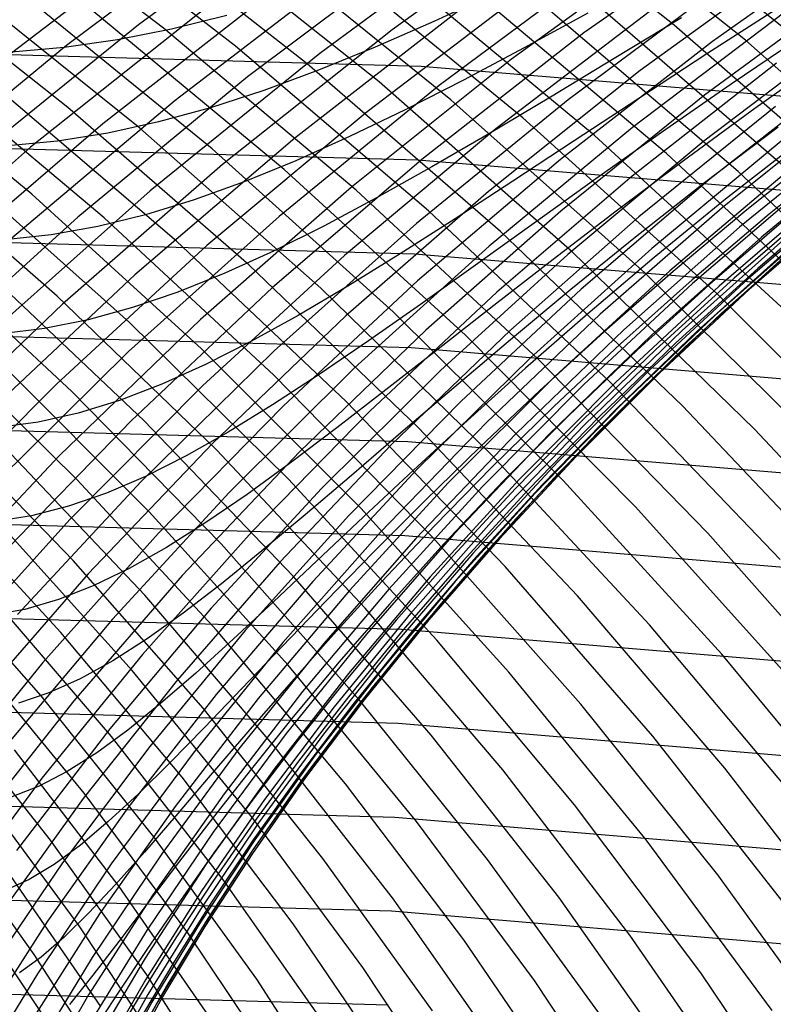
# Model space of a CAD drawing. Units: inches. Extents: x -1 to 1, y -1 to 1.
# Drawn here: x 0.01 to 0.07, y 0.55 to 0.63 of the extents above; entities that cross this region are included whole.
import ezdxf

# ---------------------------------------------------------------- set-up
doc = ezdxf.new("R2010")
doc.units = ezdxf.units.IN
doc.header["$MEASUREMENT"] = 0
for name, color, linetype, true_color in [('layer100', 7, 'Continuous', 0x1eadad), ('layer101', 7, 'Continuous', 0x1eabad), ('layer102', 7, 'Continuous', 0x1ea6ad), ('layer103', 7, 'Continuous', 0x1ea1ad), ('layer104', 7, 'Continuous', 0x1e9cad), ('layer182', 7, 'Continuous', 0xad1e6d), ('layer183', 7, 'Continuous', 0xad1e68), ('layer184', 7, 'Continuous', 0xad1e63), ('layer185', 7, 'Continuous', 0xad1e5e), ('layer186', 7, 'Continuous', 0xad1e5c), ('layer187', 7, 'Continuous', 0xad1e57), ('layer188', 7, 'Continuous', 0xad1e52), ('layer189', 7, 'Continuous', 0xad1e4e), ('layer190', 7, 'Continuous', 0xad1e49), ('layer191', 7, 'Continuous', 0xad1e47), ('layer192', 7, 'Continuous', 0xad1e42), ('layer35', 7, 'Continuous', 0xa6ad1e), ('layer36', 7, 'Continuous', 0xa3ad1e), ('layer37', 7, 'Continuous', 0x9fad1e), ('layer38', 7, 'Continuous', 0x9aad1e), ('layer39', 7, 'Continuous', 0x95ad1e), ('layer40', 7, 'Continuous', 0x90ad1e), ('layer41', 7, 'Continuous', 0x8ead1e), ('layer42', 7, 'Continuous', 0x89ad1e), ('layer43', 7, 'Continuous', 0x84ad1e), ('layer44', 7, 'Continuous', 0x80ad1e), ('layer45', 7, 'Continuous', 0x7bad1e), ('layer46', 7, 'Continuous', 0x79ad1e), ('layer47', 7, 'Continuous', 0x74ad1e), ('layer48', 7, 'Continuous', 0x6fad1e), ('layer49', 7, 'Continuous', 0x6aad1e), ('layer50', 7, 'Continuous', 0x66ad1e), ('layer51', 7, 'Continuous', 0x63ad1e), ('layer52', 7, 'Continuous', 0x5ead1e), ('layer53', 7, 'Continuous', 0x5aad1e), ('layer54', 7, 'Continuous', 0x55ad1e), ('layer55', 7, 'Continuous', 0x50ad1e), ('layer56', 7, 'Continuous', 0x4ead1e), ('layer57', 7, 'Continuous', 0x49ad1e), ('layer58', 7, 'Continuous', 0x44ad1e), ('layer59', 7, 'Continuous', 0x3fad1e), ('layer60', 7, 'Continuous', 0x3bad1e), ('layer61', 7, 'Continuous', 0x38ad1e), ('layer62', 7, 'Continuous', 0x34ad1e), ('layer63', 7, 'Continuous', 0x2fad1e), ('layer64', 7, 'Continuous', 0x2aad1e), ('layer65', 7, 'Continuous', 0x25ad1e), ('layer66', 7, 'Continuous', 0x23ad1e), ('layer67', 7, 'Continuous', 0x1ead1e), ('layer68', 7, 'Continuous', 0x1ead23), ('layer69', 7, 'Continuous', 0x1ead28), ('layer7', 7, 'Continuous', 0xad3b1e), ('layer70', 7, 'Continuous', 0x1ead2c), ('layer71', 7, 'Continuous', 0x1ead2f), ('layer72', 7, 'Continuous', 0x1ead34), ('layer73', 7, 'Continuous', 0x1ead38), ('layer74', 7, 'Continuous', 0x1ead3d), ('layer75', 7, 'Continuous', 0x1ead42), ('layer76', 7, 'Continuous', 0x1ead44), ('layer77', 7, 'Continuous', 0x1ead49), ('layer78', 7, 'Continuous', 0x1ead4e), ('layer79', 7, 'Continuous', 0x1ead52), ('layer80', 7, 'Continuous', 0x1ead57), ('layer81', 7, 'Continuous', 0x1ead5a), ('layer82', 7, 'Continuous', 0x1ead5e), ('layer83', 7, 'Continuous', 0x1ead63), ('layer84', 7, 'Continuous', 0x1ead68), ('layer85', 7, 'Continuous', 0x1ead6d), ('layer86', 7, 'Continuous', 0x1ead6f), ('layer87', 7, 'Continuous', 0x1ead74), ('layer88', 7, 'Continuous', 0x1ead79), ('layer89', 7, 'Continuous', 0x1ead7d), ('layer90', 7, 'Continuous', 0x1ead82), ('layer91', 7, 'Continuous', 0x1ead84), ('layer92', 7, 'Continuous', 0x1ead89), ('layer93', 7, 'Continuous', 0x1ead8e), ('layer94', 7, 'Continuous', 0x1ead93), ('layer95', 7, 'Continuous', 0x1ead97), ('layer96', 7, 'Continuous', 0x1ead9a), ('layer97', 7, 'Continuous', 0x1ead9f), ('layer98', 7, 'Continuous', 0x1eada3), ('layer99', 7, 'Continuous', 0x1eada8)]:
    doc.layers.add(name, color=color, linetype=linetype, true_color=true_color)

msp = doc.modelspace()

# ---------------------------------------------------------------- linework, layer by layer
at = {"layer": 'layer100'}
for p, q in [((0.066365, 0.617963), (0.048745, 0.633019)), ((0.082971, 0.602276), (0.066365, 0.617963))]:
    msp.add_line(p, q, dxfattribs=at)
at = {"layer": 'layer101'}
msp.add_line((0.072482, 0.616437), (0.054827, 0.631726), dxfattribs=at)
at = {"layer": 'layer102'}
for p, q in [((0.060908, 0.630433), (0.042213, 0.64526)), ((0.078598, 0.614912), (0.060908, 0.630433))]:
    msp.add_line(p, q, dxfattribs=at)
at = {"layer": 'layer103'}
for p, q in [((0.066989, 0.629141), (0.048249, 0.644196)), ((0.084715, 0.613387), (0.066989, 0.629141))]:
    msp.add_line(p, q, dxfattribs=at)
at = {"layer": 'layer104'}
msp.add_line((0.073071, 0.627848), (0.054284, 0.643132), dxfattribs=at)
at = {"layer": 'layer182'}
msp.add_line((0.036564, 0.546974), (0, 0.548), dxfattribs=at)
at = {"layer": 'layer183'}
for p, q in [((0.036843, 0.554968), (0, 0.556)), ((0.073575, 0.551873), (0.036843, 0.554968))]:
    msp.add_line(p, q, dxfattribs=at)
at = {"layer": 'layer184'}
for p, q in [((0.037122, 0.562961), (0, 0.564)), ((0.074133, 0.559849), (0.037122, 0.562961))]:
    msp.add_line(p, q, dxfattribs=at)
at = {"layer": 'layer185'}
for p, q in [((0.037401, 0.570955), (0, 0.572)), ((0.074691, 0.567825), (0.037401, 0.570955))]:
    msp.add_line(p, q, dxfattribs=at)
at = {"layer": 'layer186'}
for p, q in [((0.03768, 0.578949), (0, 0.58)), ((0.075249, 0.5758), (0.03768, 0.578949))]:
    msp.add_line(p, q, dxfattribs=at)
at = {"layer": 'layer187'}
for p, q in [((0.03796, 0.586943), (0, 0.588)), ((0.075806, 0.583776), (0.03796, 0.586943))]:
    msp.add_line(p, q, dxfattribs=at)
at = {"layer": 'layer188'}
for p, q in [((0.038239, 0.594937), (0, 0.596)), ((0.076364, 0.591752), (0.038239, 0.594937))]:
    msp.add_line(p, q, dxfattribs=at)
at = {"layer": 'layer189'}
for p, q in [((0.038518, 0.602931), (0, 0.604)), ((0.076922, 0.599727), (0.038518, 0.602931))]:
    msp.add_line(p, q, dxfattribs=at)
at = {"layer": 'layer190'}
for p, q in [((0.038797, 0.610925), (0, 0.612)), ((0.077479, 0.607703), (0.038797, 0.610925))]:
    msp.add_line(p, q, dxfattribs=at)
at = {"layer": 'layer191'}
for p, q in [((0.039076, 0.618919), (0, 0.62)), ((0.078037, 0.615678), (0.039076, 0.618919))]:
    msp.add_line(p, q, dxfattribs=at)
at = {"layer": 'layer192'}
for p, q in [((0.039355, 0.626913), (0, 0.628)), ((0.078595, 0.623654), (0.039355, 0.626913))]:
    msp.add_line(p, q, dxfattribs=at)
at = {"layer": 'layer35'}
for p, q in [((0.022804, 0.63124), (0.01811, 0.630082)), ((0.01811, 0.630082), (0.013505, 0.629174)), ((0.013505, 0.629174), (0.008966, 0.628523)), ((0.008966, 0.628523), (0.004472, 0.628131))]:
    msp.add_line(p, q, dxfattribs=at)
at = {"layer": 'layer36'}
for p, q in [((0.045655, 0.633149), (0.040454, 0.630736)), ((0.040454, 0.630736), (0.03545, 0.628543)), ((0.03545, 0.628543), (0.030624, 0.626582)), ((0.030624, 0.626582), (0.025955, 0.624862)), ((0.025955, 0.624862), (0.021421, 0.623392)), ((0.021421, 0.623392), (0.017, 0.622179)), ((0.017, 0.622179), (0.01267, 0.621229)), ((0.008408, 0.620547), (0.004193, 0.620137)), ((0.01267, 0.621229), (0.008408, 0.620547))]:
    msp.add_line(p, q, dxfattribs=at)
at = {"layer": 'layer37'}
for p, q in [((0.053546, 0.631438), (0.048132, 0.628489)), ((0.048132, 0.628489), (0.04296, 0.625746)), ((0.04296, 0.625746), (0.038012, 0.623222)), ((0.038012, 0.623222), (0.033267, 0.620928)), ((0.033267, 0.620928), (0.028703, 0.618878)), ((0.028703, 0.618878), (0.024301, 0.61708)), ((0.024301, 0.61708), (0.020037, 0.615543)), ((0.020037, 0.615543), (0.015889, 0.614276)), ((0.015889, 0.614276), (0.011834, 0.613284)), ((0.011834, 0.613284), (0.00785, 0.612572)), ((0.00785, 0.612572), (0.003913, 0.612143))]:
    msp.add_line(p, q, dxfattribs=at)
at = {"layer": 'layer38'}
for p, q in [((0.061534, 0.631034), (0.055805, 0.62757)), ((0.055805, 0.62757), (0.050364, 0.624289)), ((0.050364, 0.624289), (0.04519, 0.621208)), ((0.04519, 0.621208), (0.040266, 0.618343)), ((0.040266, 0.618343), (0.03557, 0.615707)), ((0.03557, 0.615707), (0.031083, 0.613313)), ((0.031083, 0.613313), (0.026782, 0.611173)), ((0.026782, 0.611173), (0.022646, 0.609297)), ((0.022646, 0.609297), (0.018653, 0.607695)), ((0.018653, 0.607695), (0.014778, 0.606373)), ((0.014778, 0.606373), (0.010999, 0.605339)), ((0.007293, 0.604596), (0.003634, 0.604149)), ((0.010999, 0.605339), (0.007293, 0.604596))]:
    msp.add_line(p, q, dxfattribs=at)
at = {"layer": 'layer39'}
for p, q in [((0.069843, 0.631922), (0.063702, 0.627973)), ((0.063702, 0.627973), (0.057889, 0.624181)), ((0.057889, 0.624181), (0.052388, 0.620564)), ((0.052388, 0.620564), (0.047181, 0.61714)), ((0.047181, 0.61714), (0.042248, 0.613927)), ((0.042248, 0.613927), (0.037571, 0.610939)), ((0.037571, 0.610939), (0.033129, 0.608192)), ((0.033129, 0.608192), (0.028899, 0.605698)), ((0.028899, 0.605698), (0.024861, 0.603469)), ((0.024861, 0.603469), (0.020992, 0.601515)), ((0.020992, 0.601515), (0.017269, 0.599846)), ((0.017269, 0.599846), (0.013668, 0.59847)), ((0.013668, 0.59847), (0.010164, 0.597393)), ((0.010164, 0.597393), (0.006735, 0.59662)), ((0.006735, 0.59662), (0.003355, 0.596155))]:
    msp.add_line(p, q, dxfattribs=at)
at = {"layer": 'layer40'}
for p, q in [((0.072051, 0.629666), (0.065768, 0.625401)), ((0.065768, 0.625401), (0.059838, 0.621281)), ((0.059838, 0.621281), (0.054245, 0.617327)), ((0.054245, 0.617327), (0.048971, 0.613558)), ((0.048971, 0.613558), (0.043998, 0.609992)), ((0.043998, 0.609992), (0.039307, 0.606646)), ((0.039307, 0.606646), (0.034877, 0.603536)), ((0.034877, 0.603536), (0.030687, 0.600677)), ((0.030687, 0.600677), (0.026716, 0.598082)), ((0.026716, 0.598082), (0.02294, 0.595764)), ((0.02294, 0.595764), (0.019338, 0.593733)), ((0.019338, 0.593733), (0.015885, 0.591998)), ((0.015885, 0.591998), (0.012557, 0.590567)), ((0.012557, 0.590567), (0.009329, 0.589448)), ((0.009329, 0.589448), (0.006177, 0.588645)), ((0.006177, 0.588645), (0.003076, 0.588161))]:
    msp.add_line(p, q, dxfattribs=at)
at = {"layer": 'layer41'}
for p, q in [((0.07423, 0.6279), (0.067773, 0.623323)), ((0.067773, 0.623323), (0.061693, 0.618879)), ((0.061693, 0.618879), (0.055975, 0.614589)), ((0.055975, 0.614589), (0.050601, 0.610473)), ((0.050601, 0.610473), (0.045554, 0.606552)), ((0.045554, 0.606552), (0.040815, 0.602843)), ((0.040815, 0.602843), (0.036365, 0.599365)), ((0.036365, 0.599365), (0.032182, 0.596133)), ((0.032182, 0.596133), (0.028245, 0.593162)), ((0.028245, 0.593162), (0.024532, 0.590467)), ((0.024532, 0.590467), (0.02102, 0.58806)), ((0.02102, 0.58806), (0.017684, 0.58595)), ((0.017684, 0.58595), (0.014501, 0.584149)), ((0.014501, 0.584149), (0.011446, 0.582665)), ((0.011446, 0.582665), (0.008494, 0.581503)), ((0.008494, 0.581503), (0.00562, 0.580669)), ((0.00562, 0.580669), (0.002797, 0.580167))]:
    msp.add_line(p, q, dxfattribs=at)
at = {"layer": 'layer42'}
for p, q in [((0.069758, 0.621744), (0.063495, 0.616981)), ((0.063495, 0.616981), (0.057618, 0.612358)), ((0.057618, 0.612358), (0.052111, 0.607897)), ((0.052111, 0.607897), (0.046957, 0.603619)), ((0.046957, 0.603619), (0.042137, 0.599546)), ((0.042137, 0.599546), (0.037633, 0.595694)), ((0.037633, 0.595694), (0.033423, 0.592083)), ((0.033423, 0.592083), (0.029487, 0.588729)), ((0.029487, 0.588729), (0.025804, 0.585648)), ((0.025804, 0.585648), (0.022348, 0.582852)), ((0.022348, 0.582852), (0.019099, 0.580355)), ((0.019099, 0.580355), (0.01603, 0.578168)), ((0.01603, 0.578168), (0.013117, 0.576301)), ((0.013117, 0.576301), (0.010335, 0.574762)), ((0.010335, 0.574762), (0.007659, 0.573558)), ((0.007659, 0.573558), (0.005062, 0.572694))]:
    msp.add_line(p, q, dxfattribs=at)
at = {"layer": 'layer43'}
for p, q in [((0.071764, 0.620664), (0.065286, 0.615589)), ((0.065286, 0.615589), (0.059217, 0.610638)), ((0.059217, 0.610638), (0.053543, 0.605836)), ((0.053543, 0.605836), (0.048247, 0.601205)), ((0.048247, 0.601205), (0.043312, 0.596766)), ((0.043312, 0.596766), (0.03872, 0.59254)), ((0.03872, 0.59254), (0.03445, 0.588546)), ((0.03445, 0.588546), (0.030481, 0.584802)), ((0.030481, 0.584802), (0.026793, 0.581326)), ((0.026793, 0.581326), (0.023362, 0.578133)), ((0.023362, 0.578133), (0.020165, 0.575237)), ((0.020165, 0.575237), (0.017178, 0.572651)), ((0.017178, 0.572651), (0.014376, 0.570386)), ((0.014376, 0.570386), (0.011733, 0.568452)), ((0.011733, 0.568452), (0.009225, 0.566859)), ((0.009225, 0.566859), (0.006824, 0.565612)), ((0.006824, 0.565612), (0.004504, 0.564718))]:
    msp.add_line(p, q, dxfattribs=at)
at = {"layer": 'layer44'}
for p, q in [((0.073834, 0.620081), (0.067107, 0.614704)), ((0.067107, 0.614704), (0.060813, 0.609434)), ((0.060813, 0.609434), (0.054939, 0.604296)), ((0.054939, 0.604296), (0.049468, 0.599315)), ((0.049468, 0.599315), (0.044384, 0.594513)), ((0.044384, 0.594513), (0.039668, 0.589912)), ((0.039668, 0.589912), (0.035303, 0.585534)), ((0.035303, 0.585534), (0.031267, 0.581397)), ((0.031267, 0.581397), (0.02754, 0.577521)), ((0.02754, 0.577521), (0.024098, 0.573923)), ((0.024098, 0.573923), (0.02092, 0.570618)), ((0.02092, 0.570618), (0.017981, 0.567621)), ((0.017981, 0.567621), (0.015257, 0.564946)), ((0.015257, 0.564946), (0.012721, 0.562603)), ((0.012721, 0.562603), (0.010349, 0.560604)), ((0.010349, 0.560604), (0.008114, 0.558956)), ((0.008114, 0.558956), (0.005989, 0.557667)), ((0.005989, 0.557667), (0.003946, 0.556742))]:
    msp.add_line(p, q, dxfattribs=at)
at = {"layer": 'layer45'}
for p, q in [((0.076009, 0.619989), (0.069002, 0.614322)), ((0.069002, 0.614322), (0.06245, 0.608743)), ((0.06245, 0.608743), (0.056341, 0.603278)), ((0.056341, 0.603278), (0.050661, 0.597953)), ((0.050661, 0.597953), (0.045393, 0.592793)), ((0.045393, 0.592793), (0.04052, 0.58782)), ((0.04052, 0.58782), (0.036024, 0.583058)), ((0.036024, 0.583058), (0.031886, 0.578527)), ((0.031886, 0.578527), (0.028084, 0.574248)), ((0.028084, 0.574248), (0.024598, 0.57024)), ((0.024598, 0.57024), (0.021404, 0.566519)), ((0.021404, 0.566519), (0.018478, 0.563103)), ((0.018478, 0.563103), (0.015797, 0.560006)), ((0.015797, 0.560006), (0.013336, 0.557242)), ((0.013336, 0.557242), (0.011067, 0.554821)), ((0.011067, 0.554821), (0.008965, 0.552755)), ((0.008965, 0.552755), (0.007003, 0.551053)), ((0.007003, 0.551053), (0.005154, 0.549722))]:
    msp.add_line(p, q, dxfattribs=at)
at = {"layer": 'layer46'}
for p, q in [((0.071012, 0.614439), (0.06417, 0.608563)), ((0.06417, 0.608563), (0.057793, 0.602782)), ((0.057793, 0.602782), (0.051869, 0.597123)), ((0.051869, 0.597123), (0.046383, 0.591611)), ((0.046383, 0.591611), (0.041317, 0.586271)), ((0.041317, 0.586271), (0.036656, 0.581128)), ((0.036656, 0.581128), (0.03238, 0.576204)), ((0.03238, 0.576204), (0.028469, 0.571521)), ((0.028469, 0.571521), (0.024901, 0.5671)), ((0.024901, 0.5671), (0.021656, 0.562959)), ((0.021656, 0.562959), (0.018709, 0.559116)), ((0.018709, 0.559116), (0.016037, 0.555589)), ((0.016037, 0.555589), (0.013614, 0.552391)), ((0.013614, 0.552391), (0.011415, 0.549537)), ((0.011415, 0.549537), (0.009413, 0.547039))]:
    msp.add_line(p, q, dxfattribs=at)
at = {"layer": 'layer47'}
for p, q in [((0.073179, 0.615046), (0.066014, 0.608889)), ((0.066014, 0.608889), (0.059337, 0.602805)), ((0.059337, 0.602805), (0.053136, 0.596822)), ((0.053136, 0.596822), (0.047397, 0.590968)), ((0.047397, 0.590968), (0.042105, 0.585268)), ((0.042105, 0.585268), (0.037242, 0.57975)), ((0.037242, 0.57975), (0.032792, 0.574436)), ((0.032792, 0.574436), (0.028736, 0.569351)), ((0.028736, 0.569351), (0.025052, 0.564515)), ((0.025052, 0.564515), (0.021719, 0.559951)), ((0.021719, 0.559951), (0.018714, 0.555678)), ((0.018714, 0.555678), (0.016015, 0.551713)), ((0.016015, 0.551713), (0.013595, 0.548074)), ((0.013595, 0.548074), (0.01143, 0.544776))]:
    msp.add_line(p, q, dxfattribs=at)
at = {"layer": 'layer48'}
for p, q in [((0.075545, 0.616133), (0.068026, 0.609711)), ((0.068026, 0.609711), (0.061017, 0.603339)), ((0.061017, 0.603339), (0.054505, 0.597046)), ((0.054505, 0.597046), (0.048479, 0.590861)), ((0.048479, 0.590861), (0.042925, 0.584812)), ((0.042925, 0.584812), (0.037827, 0.578926)), ((0.037827, 0.578926), (0.033167, 0.573228)), ((0.033167, 0.573228), (0.028929, 0.567744)), ((0.028929, 0.567744), (0.025091, 0.562497)), ((0.025091, 0.562497), (0.021634, 0.557509)), ((0.021634, 0.557509), (0.018536, 0.552802)), ((0.018536, 0.552802), (0.015772, 0.548396)), ((0.015772, 0.548396), (0.01332, 0.544309))]:
    msp.add_line(p, q, dxfattribs=at)
at = {"layer": 'layer49'}
for p, q in [((0.070248, 0.611018), (0.062874, 0.604375)), ((0.062874, 0.604375), (0.056019, 0.597788)), ((0.056019, 0.597788), (0.049673, 0.591287)), ((0.049673, 0.591287), (0.043822, 0.5849)), ((0.043822, 0.5849), (0.038453, 0.578657)), ((0.038453, 0.578657), (0.033548, 0.572583)), ((0.033548, 0.572583), (0.029092, 0.566707)), ((0.029092, 0.566707), (0.025065, 0.561052)), ((0.025065, 0.561052), (0.021447, 0.555643)), ((0.021447, 0.555643), (0.018217, 0.550503)), ((0.018217, 0.550503), (0.015353, 0.545654))]:
    msp.add_line(p, q, dxfattribs=at)
at = {"layer": 'layer50'}
for p, q in [((0.07272, 0.612795), (0.06495, 0.605902)), ((0.06495, 0.605902), (0.057721, 0.599039)), ((0.057721, 0.599039), (0.051022, 0.592238)), ((0.051022, 0.592238), (0.044841, 0.585528)), ((0.044841, 0.585528), (0.039165, 0.57894)), ((0.039165, 0.57894), (0.033981, 0.572501)), ((0.033981, 0.572501), (0.02927, 0.566241)), ((0.02927, 0.566241), (0.025017, 0.560185)), ((0.025017, 0.560185), (0.021201, 0.55436)), ((0.021201, 0.55436), (0.017803, 0.548789)), ((0.017803, 0.548789), (0.0148, 0.543497))]:
    msp.add_line(p, q, dxfattribs=at)
at = {"layer": 'layer51'}
for p, q in [((0.075482, 0.615026), (0.067288, 0.607905)), ((0.067288, 0.607905), (0.059653, 0.600787)), ((0.059653, 0.600787), (0.052569, 0.593704)), ((0.052569, 0.593704), (0.046024, 0.586688)), ((0.046024, 0.586688), (0.040009, 0.579769)), ((0.040009, 0.579769), (0.034508, 0.572979)), ((0.034508, 0.572979), (0.029508, 0.566346)), ((0.029508, 0.566346), (0.024992, 0.559898)), ((0.024992, 0.559898), (0.020942, 0.553664)), ((0.020942, 0.553664), (0.017338, 0.547668)), ((0.017338, 0.547668), (0.014159, 0.541936))]:
    msp.add_line(p, q, dxfattribs=at)
at = {"layer": 'layer52'}
for p, q in [((0.069928, 0.610366), (0.061857, 0.603015)), ((0.061857, 0.603015), (0.054356, 0.595671)), ((0.054356, 0.595671), (0.047416, 0.588368)), ((0.047416, 0.588368), (0.041027, 0.581137)), ((0.041027, 0.581137), (0.035177, 0.574011)), ((0.035177, 0.574011), (0.029852, 0.567019)), ((0.029852, 0.567019), (0.025036, 0.560191)), ((0.025036, 0.560191), (0.020714, 0.553556)), ((0.020714, 0.553556), (0.016867, 0.547142)), ((0.016867, 0.547142), (0.013474, 0.540976))]:
    msp.add_line(p, q, dxfattribs=at)
at = {"layer": 'layer53'}
for p, q in [((0.072909, 0.613264), (0.064374, 0.605705)), ((0.064374, 0.605705), (0.056426, 0.598124)), ((0.056426, 0.598124), (0.049059, 0.590556)), ((0.049059, 0.590556), (0.042263, 0.583032)), ((0.042263, 0.583032), (0.036029, 0.575587)), ((0.036029, 0.575587), (0.030344, 0.568252)), ((0.030344, 0.568252), (0.025195, 0.561058)), ((0.025195, 0.561058), (0.020564, 0.554035)), ((0.020564, 0.554035), (0.016436, 0.547213)), ((0.016436, 0.547213), (0.012792, 0.54062))]:
    msp.add_line(p, q, dxfattribs=at)
at = {"layer": 'layer54'}
for p, q in [((0.076271, 0.616577), (0.067243, 0.608837)), ((0.067243, 0.608837), (0.05882, 0.601045)), ((0.05882, 0.601045), (0.050995, 0.593234)), ((0.050995, 0.593234), (0.043762, 0.58544)), ((0.043762, 0.58544), (0.037111, 0.577697)), ((0.037111, 0.577697), (0.031032, 0.570037)), ((0.031032, 0.570037), (0.025512, 0.562493)), ((0.025512, 0.562493), (0.020538, 0.555097)), ((0.020538, 0.555097), (0.016092, 0.54788)), ((0.016092, 0.54788), (0.012158, 0.540871))]:
    msp.add_line(p, q, dxfattribs=at)
at = {"layer": 'layer55'}
for p, q in [((0.070504, 0.612387), (0.061577, 0.60441)), ((0.061577, 0.60441), (0.053266, 0.596384)), ((0.053266, 0.596384), (0.045564, 0.588344)), ((0.045564, 0.588344), (0.038464, 0.580325)), ((0.038464, 0.580325), (0.031958, 0.572361)), ((0.031958, 0.572361), (0.026034, 0.564487)), ((0.026034, 0.564487), (0.02068, 0.556734)), ((0.02068, 0.556734), (0.015881, 0.549137)), ((0.015881, 0.549137), (0.01162, 0.541725))]:
    msp.add_line(p, q, dxfattribs=at)
at = {"layer": 'layer56'}
for p, q in [((0.074193, 0.616329), (0.064737, 0.608197)), ((0.064737, 0.608197), (0.055911, 0.599983)), ((0.055911, 0.599983), (0.047711, 0.591724)), ((0.047711, 0.591724), (0.040132, 0.583454)), ((0.040132, 0.583454), (0.033167, 0.575209)), ((0.033167, 0.575209), (0.026806, 0.567025)), ((0.026806, 0.567025), (0.021037, 0.558936)), ((0.021037, 0.558936), (0.015848, 0.550976)), ((0.015848, 0.550976), (0.011224, 0.543176))]:
    msp.add_line(p, q, dxfattribs=at)
at = {"layer": 'layer57'}
for p, q in [((0.078347, 0.620634), (0.068337, 0.612379)), ((0.068337, 0.612379), (0.05897, 0.604008)), ((0.05897, 0.604008), (0.050245, 0.595557)), ((0.050245, 0.595557), (0.042157, 0.587063)), ((0.042157, 0.587063), (0.034701, 0.578563)), ((0.034701, 0.578563), (0.02787, 0.570094)), ((0.02787, 0.570094), (0.021653, 0.56169)), ((0.021653, 0.56169), (0.016039, 0.553386)), ((0.016039, 0.553386), (0.011016, 0.545217))]:
    msp.add_line(p, q, dxfattribs=at)
at = {"layer": 'layer58'}
for p, q in [((0.072414, 0.616926), (0.062481, 0.608429)), ((0.062481, 0.608429), (0.053204, 0.599818)), ((0.053204, 0.599818), (0.044579, 0.59113)), ((0.044579, 0.59113), (0.036603, 0.582403)), ((0.036603, 0.582403), (0.02927, 0.573673)), ((0.02927, 0.573673), (0.022573, 0.564978)), ((0.022573, 0.564978), (0.0165, 0.556354)), ((0.0165, 0.556354), (0.011042, 0.547836)), ((0.011042, 0.547836), (0.006183, 0.539458))]:
    msp.add_line(p, q, dxfattribs=at)
at = {"layer": 'layer59'}
for p, q in [((0.077, 0.621806), (0.06648, 0.613218)), ((0.06648, 0.613218), (0.056625, 0.604479)), ((0.056625, 0.604479), (0.047437, 0.595628)), ((0.047437, 0.595628), (0.038913, 0.586703)), ((0.038913, 0.586703), (0.031049, 0.577742)), ((0.031049, 0.577742), (0.023839, 0.568783)), ((0.023839, 0.568783), (0.017275, 0.559863)), ((0.017275, 0.559863), (0.011348, 0.551018)), ((0.011348, 0.551018), (0.006044, 0.542285))]:
    msp.add_line(p, q, dxfattribs=at)
at = {"layer": 'layer60'}
for p, q in [((0.071, 0.618342), (0.060546, 0.60951)), ((0.060546, 0.60951), (0.050769, 0.600529)), ((0.050769, 0.600529), (0.04167, 0.591438)), ((0.04167, 0.591438), (0.033247, 0.582276)), ((0.033247, 0.582276), (0.025495, 0.573082)), ((0.025495, 0.573082), (0.018408, 0.563893)), ((0.018408, 0.563893), (0.011978, 0.554747)), ((0.011978, 0.554747), (0.006195, 0.545683))]:
    msp.add_line(p, q, dxfattribs=at)
at = {"layer": 'layer61'}
for p, q in [((0.076074, 0.623766), (0.065, 0.614878)), ((0.065, 0.614878), (0.054612, 0.605803)), ((0.054612, 0.605803), (0.044913, 0.59658)), ((0.044913, 0.59658), (0.035904, 0.587249)), ((0.035904, 0.587249), (0.027581, 0.577849)), ((0.027581, 0.577849), (0.01994, 0.568421)), ((0.01994, 0.568421), (0.012977, 0.559002)), ((0.012977, 0.559002), (0.006681, 0.549632)), ((0.006681, 0.549632), (0.001042, 0.540347))]:
    msp.add_line(p, q, dxfattribs=at)
at = {"layer": 'layer62'}
for p, q in [((0.07002, 0.620547), (0.059, 0.611414)), ((0.059, 0.611414), (0.048679, 0.602095)), ((0.048679, 0.602095), (0.039057, 0.59263)), ((0.039057, 0.59263), (0.030137, 0.583059)), ((0.030137, 0.583059), (0.021915, 0.573423)), ((0.021915, 0.573423), (0.014386, 0.56376)), ((0.014386, 0.56376), (0.007545, 0.554112)), ((0.007545, 0.554112), (0.001384, 0.544516))]:
    msp.add_line(p, q, dxfattribs=at)
at = {"layer": 'layer63'}
for p, q in [((0.075636, 0.626479), (0.063965, 0.617328)), ((0.063965, 0.617328), (0.053, 0.60795)), ((0.053, 0.60795), (0.042745, 0.598387)), ((0.042745, 0.598387), (0.033202, 0.58868)), ((0.033202, 0.58868), (0.02437, 0.578869)), ((0.02437, 0.578869), (0.016249, 0.568996)), ((0.016249, 0.568996), (0.008832, 0.5591)), ((0.008832, 0.5591), (0.002114, 0.549222))]:
    msp.add_line(p, q, dxfattribs=at)
at = {"layer": 'layer64'}
for p, q in [((0.069538, 0.623505), (0.05791, 0.614108)), ((0.05791, 0.614108), (0.047, 0.604486)), ((0.047, 0.604486), (0.036811, 0.594679)), ((0.036811, 0.594679), (0.027346, 0.58473)), ((0.027346, 0.58473), (0.018603, 0.574679)), ((0.018603, 0.574679), (0.010582, 0.564569)), ((0.010582, 0.564569), (0.003278, 0.554439))]:
    msp.add_line(p, q, dxfattribs=at)
at = {"layer": 'layer65'}
for p, q in [((0.075747, 0.629906), (0.06344, 0.620531)), ((0.06344, 0.620531), (0.051856, 0.610889)), ((0.051856, 0.610889), (0.041, 0.601022)), ((0.041, 0.601022), (0.030877, 0.590971)), ((0.030877, 0.590971), (0.02149, 0.58078)), ((0.02149, 0.58078), (0.012837, 0.57049)), ((0.012837, 0.57049), (0.004916, 0.560142))]:
    msp.add_line(p, q, dxfattribs=at)
at = {"layer": 'layer66'}
for p, q in [((0.069618, 0.627177), (0.057343, 0.617557)), ((0.057343, 0.617557), (0.045801, 0.60767)), ((0.045801, 0.60767), (0.035, 0.597558)), ((0.035, 0.597558), (0.024943, 0.587263)), ((0.024943, 0.587263), (0.015634, 0.57683)), ((0.015634, 0.57683), (0.00707, 0.5663)), ((0.00707, 0.5663), (-0.00075, 0.555715)), ((0.00783, 0.545118), (0.00075, 0.555715))]:
    msp.add_line(p, q, dxfattribs=at)
at = {"layer": 'layer67'}
for p, q in [((0.076468, 0.634004), (0.063488, 0.624448)), ((0.063488, 0.624448), (0.051245, 0.614583)), ((0.051245, 0.614583), (0.039746, 0.60445)), ((0.039746, 0.60445), (0.029, 0.594093)), ((0.029, 0.594093), (0.01901, 0.583556)), ((0.01901, 0.583556), (0.009778, 0.57288)), ((0.009778, 0.57288), (0.001303, 0.56211)), ((0.006416, 0.551288), (-0.001303, 0.56211)), ((0.013385, 0.540458), (0.006416, 0.551288))]:
    msp.add_line(p, q, dxfattribs=at)
at = {"layer": 'layer68'}
for p, q in [((0.070319, 0.63152), (0.057359, 0.621719)), ((0.057359, 0.621719), (0.045147, 0.611609)), ((0.045147, 0.611609), (0.033692, 0.601231)), ((0.033692, 0.601231), (0.023, 0.590629)), ((0.023, 0.590629), (0.013076, 0.579848)), ((0.013076, 0.579848), (0.003922, 0.56893)), ((0.012082, 0.546862), (0.004463, 0.55792))]:
    msp.add_line(p, q, dxfattribs=at)
at = {"layer": 'layer69'}
for p, q in [((0.077857, 0.638725), (0.064169, 0.629035)), ((0.064169, 0.629035), (0.05123, 0.618991)), ((0.05123, 0.618991), (0.039049, 0.608635)), ((0.039049, 0.608635), (0.027637, 0.598012)), ((0.027637, 0.598012), (0.017, 0.587165)), ((0.017, 0.587165), (0.007142, 0.57614)), ((0.007142, 0.57614), (-0.001934, 0.56498)), ((0.01023, 0.553731), (0.001934, 0.56498)), ((0.017748, 0.542435), (0.01023, 0.553731))]:
    msp.add_line(p, q, dxfattribs=at)
at = {"layer": 'layer7', "color": 8}
msp.add_circle((0, 0), 1, dxfattribs=at)
at = {"layer": 'layer70'}
for p, q in [((0.071699, 0.636483), (0.05802, 0.626551)), ((0.05802, 0.626551), (0.0451, 0.616262)), ((0.0451, 0.616262), (0.032951, 0.605661)), ((0.032951, 0.605661), (0.021582, 0.594792)), ((0.021582, 0.594792), (0.011, 0.583701)), ((0.011, 0.583701), (0.001208, 0.572432)), ((0.00779, 0.56103), (-0.001208, 0.572432)), ((0.015997, 0.549541), (0.00779, 0.56103)), ((0.023414, 0.538008), (0.015997, 0.549541))]:
    msp.add_line(p, q, dxfattribs=at)
at = {"layer": 'layer71'}
for p, q in [((0.065541, 0.634242), (0.051871, 0.624066)), ((0.051871, 0.624066), (0.038971, 0.613533)), ((0.038971, 0.613533), (0.026854, 0.602687)), ((0.026854, 0.602687), (0.015528, 0.591573)), ((0.015528, 0.591573), (0.005, 0.580237)), ((0.013646, 0.55708), (0.004725, 0.568724)), ((0.021764, 0.545351), (0.013646, 0.55708))]:
    msp.add_line(p, q, dxfattribs=at)
at = {"layer": 'layer72'}
for p, q in [((0.059383, 0.632001), (0.045721, 0.621582)), ((0.045721, 0.621582), (0.032842, 0.610804)), ((0.032842, 0.610804), (0.020756, 0.599713)), ((0.020756, 0.599713), (0.009473, 0.588354)), ((0.009473, 0.588354), (-0.001, 0.576773)), ((0.010659, 0.565017), (0.001, 0.576773)), ((0.019502, 0.553131), (0.010659, 0.565017)), ((0.02753, 0.541161), (0.019502, 0.553131))]:
    msp.add_line(p, q, dxfattribs=at)
at = {"layer": 'layer73'}
for p, q in [((0.067657, 0.640017), (0.053225, 0.629759)), ((0.053225, 0.629759), (0.039572, 0.619097)), ((0.039572, 0.619097), (0.026712, 0.608075)), ((0.026712, 0.608075), (0.014658, 0.596738)), ((0.014658, 0.596738), (0.003418, 0.585134)), ((0.007, 0.573309), (-0.003418, 0.585134)), ((0.016593, 0.561309), (0.007, 0.573309)), ((0.025358, 0.549181), (0.016593, 0.561309)), ((0.033297, 0.536971), (0.025358, 0.549181))]:
    msp.add_line(p, q, dxfattribs=at)
at = {"layer": 'layer74'}
for p, q in [((0.061501, 0.638017), (0.047067, 0.627518)), ((0.047067, 0.627518), (0.033422, 0.616613)), ((0.033422, 0.616613), (0.020583, 0.605346)), ((0.020583, 0.605346), (0.00856, 0.593764)), ((0.00856, 0.593764), (-0.002636, 0.581915)), ((0.013, 0.569845), (0.002636, 0.581915)), ((0.022527, 0.557601), (0.013, 0.569845)), ((0.031214, 0.545231), (0.022527, 0.557601))]:
    msp.add_line(p, q, dxfattribs=at)
at = {"layer": 'layer75'}
for p, q in [((0.055346, 0.636017), (0.040909, 0.625277)), ((0.040909, 0.625277), (0.027273, 0.614128)), ((0.027273, 0.614128), (0.014454, 0.602617)), ((0.014454, 0.602617), (0.002463, 0.59079)), ((0.008691, 0.578696), (-0.002463, 0.59079)), ((0.019, 0.566381), (0.008691, 0.578696)), ((0.02846, 0.553893), (0.019, 0.566381)), ((0.03707, 0.541281), (0.02846, 0.553893))]:
    msp.add_line(p, q, dxfattribs=at)
at = {"layer": 'layer76'}
for p, q in [((0.049191, 0.634017), (0.034751, 0.623035)), ((0.034751, 0.623035), (0.021124, 0.611644)), ((0.021124, 0.611644), (0.008324, 0.599888)), ((0.008324, 0.599888), (-0.003635, 0.587816)), ((0.014746, 0.575476), (0.003635, 0.587816)), ((0.025, 0.562917), (0.014746, 0.575476)), ((0.034394, 0.550185), (0.025, 0.562917)), ((0.042926, 0.537331), (0.034394, 0.550185))]:
    msp.add_line(p, q, dxfattribs=at)
at = {"layer": 'layer77'}
for p, q in [((0.043035, 0.632017), (0.028593, 0.620794)), ((0.028593, 0.620794), (0.014974, 0.609159)), ((0.014974, 0.609159), (0.002195, 0.597159)), ((0.009733, 0.584842), (-0.002195, 0.597159)), ((0.0208, 0.572257), (0.009733, 0.584842)), ((0.031, 0.559452), (0.0208, 0.572257)), ((0.040328, 0.546477), (0.031, 0.559452))]:
    msp.add_line(p, q, dxfattribs=at)
at = {"layer": 'layer78'}
for p, q in [((0.052143, 0.64102), (0.03688, 0.630017)), ((0.03688, 0.630017), (0.022435, 0.618553)), ((0.022435, 0.618553), (0.008825, 0.606675)), ((0.008825, 0.606675), (-0.003934, 0.59443)), ((0.015831, 0.581868), (0.003934, 0.59443)), ((0.026855, 0.569038), (0.015831, 0.581868)), ((0.037, 0.555988), (0.026855, 0.569038)), ((0.046262, 0.54277), (0.037, 0.555988))]:
    msp.add_line(p, q, dxfattribs=at)
at = {"layer": 'layer79'}
for p, q in [((0.046002, 0.639259), (0.030725, 0.628017)), ((0.030725, 0.628017), (0.016277, 0.616311)), ((0.016277, 0.616311), (0.002676, 0.60419)), ((0.010063, 0.591701), (-0.002676, 0.60419)), ((0.021928, 0.578894), (0.010063, 0.591701)), ((0.03291, 0.565818), (0.021928, 0.578894)), ((0.043, 0.552524), (0.03291, 0.565818)), ((0.052195, 0.539062), (0.043, 0.552524))]:
    msp.add_line(p, q, dxfattribs=at)
at = {"layer": 'layer80'}
for p, q in [((0.03986, 0.637498), (0.024569, 0.626017)), ((0.024569, 0.626017), (0.010119, 0.61407)), ((0.010119, 0.61407), (-0.003474, 0.601705)), ((0.016193, 0.588972), (0.003474, 0.601705)), ((0.028026, 0.57592), (0.016193, 0.588972)), ((0.038964, 0.562599), (0.028026, 0.57592)), ((0.049, 0.54906), (0.038964, 0.562599)), ((0.058129, 0.535354), (0.049, 0.54906))]:
    msp.add_line(p, q, dxfattribs=at)
at = {"layer": 'layer81'}
for p, q in [((0.033719, 0.635737), (0.018414, 0.624017)), ((0.018414, 0.624017), (0.003961, 0.611829)), ((0.009623, 0.599221), (-0.003961, 0.611829)), ((0.022322, 0.586243), (0.009623, 0.599221)), ((0.034124, 0.572946), (0.022322, 0.586243)), ((0.045019, 0.55938), (0.034124, 0.572946)), ((0.055, 0.545596), (0.045019, 0.55938))]:
    msp.add_line(p, q, dxfattribs=at)
at = {"layer": 'layer82'}
for p, q in [((0.027577, 0.633975), (0.012258, 0.622017)), ((0.012258, 0.622017), (-0.002197, 0.609588)), ((0.015772, 0.596736), (0.002197, 0.609588)), ((0.028451, 0.583514), (0.015772, 0.596736)), ((0.040222, 0.569972), (0.028451, 0.583514)), ((0.051074, 0.55616), (0.040222, 0.569972)), ((0.061, 0.542132), (0.051074, 0.55616))]:
    msp.add_line(p, q, dxfattribs=at)
at = {"layer": 'layer83'}
for p, q in [((0.021436, 0.632214), (0.006103, 0.620017)), ((0.006103, 0.620017), (-0.008355, 0.607346)), ((0.008355, 0.607346), (-0.006103, 0.620017)), ((0.021922, 0.594252), (0.008355, 0.607346)), ((0.034581, 0.580785), (0.021922, 0.594252)), ((0.046319, 0.566998), (0.034581, 0.580785)), ((0.057128, 0.552941), (0.046319, 0.566998)), ((0.067, 0.538668), (0.057128, 0.552941))]:
    msp.add_line(p, q, dxfattribs=at)
at = {"layer": 'layer84'}
for p, q in [((0.031504, 0.642364), (0.015294, 0.630453)), ((0.015294, 0.630453), (-0.000052, 0.618017)), ((0.014513, 0.605105), (0.000052, 0.618017)), ((0.028071, 0.591767), (0.014513, 0.605105)), ((0.04071, 0.578056), (0.028071, 0.591767)), ((0.052417, 0.564024), (0.04071, 0.578056)), ((0.063183, 0.549722), (0.052417, 0.564024)), ((0.073, 0.535204), (0.063183, 0.549722))]:
    msp.add_line(p, q, dxfattribs=at)
at = {"layer": 'layer85'}
for p, q in [((0.025388, 0.640839), (0.009152, 0.628692)), ((0.006208, 0.616017), (-0.009152, 0.628692)), ((0.009152, 0.628692), (-0.006208, 0.616017)), ((0.020671, 0.602864), (0.006208, 0.616017)), ((0.034221, 0.589283), (0.020671, 0.602864)), ((0.046839, 0.575327), (0.034221, 0.589283)), ((0.058515, 0.56105), (0.046839, 0.575327)), ((0.069238, 0.546502), (0.058515, 0.56105))]:
    msp.add_line(p, q, dxfattribs=at)
at = {"layer": 'layer86'}
for p, q in [((0.019271, 0.639314), (0.003011, 0.626931)), ((0.012363, 0.614017), (-0.003011, 0.626931)), ((0.026829, 0.600622), (0.012363, 0.614017)), ((0.04037, 0.586798), (0.026829, 0.600622)), ((0.052969, 0.572598), (0.04037, 0.586798)), ((0.064613, 0.558075), (0.052969, 0.572598)), ((0.075292, 0.543283), (0.064613, 0.558075))]:
    msp.add_line(p, q, dxfattribs=at)
at = {"layer": 'layer87'}
for p, q in [((0.018518, 0.612017), (0.003131, 0.62517)), ((0.032987, 0.598381), (0.018518, 0.612017)), ((0.046519, 0.584314), (0.032987, 0.598381)), ((0.059098, 0.56987), (0.046519, 0.584314)), ((0.070711, 0.555101), (0.059098, 0.56987))]:
    msp.add_line(p, q, dxfattribs=at)
at = {"layer": 'layer88'}
for p, q in [((0.009272, 0.623409), (-0.007037, 0.636264)), ((0.024674, 0.610017), (0.009272, 0.623409)), ((0.039145, 0.59614), (0.024674, 0.610017)), ((0.052669, 0.581829), (0.039145, 0.59614)), ((0.065227, 0.567141), (0.052669, 0.581829)), ((0.076808, 0.552127), (0.065227, 0.567141))]:
    msp.add_line(p, q, dxfattribs=at)
at = {"layer": 'layer89'}
for p, q in [((0.015414, 0.621648), (-0.00092, 0.634739)), ((0.030829, 0.608017), (0.015414, 0.621648)), ((0.045303, 0.593898), (0.030829, 0.608017)), ((0.058818, 0.579345), (0.045303, 0.593898)), ((0.071357, 0.564412), (0.058818, 0.579345))]:
    msp.add_line(p, q, dxfattribs=at)
at = {"layer": 'layer90'}
for p, q in [((0.021556, 0.619887), (0.005197, 0.633213)), ((0.036985, 0.606017), (0.021556, 0.619887)), ((0.051461, 0.591657), (0.036985, 0.606017)), ((0.064967, 0.57686), (0.051461, 0.591657)), ((0.077486, 0.561683), (0.064967, 0.57686))]:
    msp.add_line(p, q, dxfattribs=at)
at = {"layer": 'layer91'}
for p, q in [((0.027697, 0.618126), (0.011313, 0.631688)), ((0.04314, 0.604017), (0.027697, 0.618126)), ((0.057619, 0.589416), (0.04314, 0.604017)), ((0.071117, 0.574376), (0.057619, 0.589416))]:
    msp.add_line(p, q, dxfattribs=at)
at = {"layer": 'layer92'}
for p, q in [((0.01743, 0.630163), (0.000095, 0.64336)), ((0.033839, 0.616365), (0.01743, 0.630163)), ((0.049295, 0.602017), (0.033839, 0.616365)), ((0.063778, 0.587174), (0.049295, 0.602017)), ((0.077266, 0.571891), (0.063778, 0.587174))]:
    msp.add_line(p, q, dxfattribs=at)
at = {"layer": 'layer93'}
for p, q in [((0.023547, 0.628638), (0.006176, 0.642067)), ((0.03998, 0.614604), (0.023547, 0.628638)), ((0.055451, 0.600017), (0.03998, 0.614604)), ((0.069936, 0.584933), (0.055451, 0.600017))]:
    msp.add_line(p, q, dxfattribs=at)
at = {"layer": 'layer94'}
for p, q in [((0.029664, 0.627113), (0.012258, 0.640774)), ((0.046122, 0.612843), (0.029664, 0.627113)), ((0.061606, 0.598017), (0.046122, 0.612843)), ((0.076094, 0.582692), (0.061606, 0.598017))]:
    msp.add_line(p, q, dxfattribs=at)
at = {"layer": 'layer95'}
for p, q in [((0.035781, 0.625588), (0.018339, 0.639482)), ((0.052263, 0.611082), (0.035781, 0.625588)), ((0.067761, 0.596017), (0.052263, 0.611082)), ((0.082252, 0.58045), (0.067761, 0.596017))]:
    msp.add_line(p, q, dxfattribs=at)
at = {"layer": 'layer96'}
for p, q in [((0.041898, 0.624063), (0.02442, 0.638189)), ((0.058405, 0.60932), (0.041898, 0.624063)), ((0.073917, 0.594017), (0.058405, 0.60932))]:
    msp.add_line(p, q, dxfattribs=at)
at = {"layer": 'layer97'}
for p, q in [((0.048014, 0.622538), (0.030501, 0.636896)), ((0.064547, 0.607559), (0.048014, 0.622538)), ((0.080072, 0.592017), (0.064547, 0.607559))]:
    msp.add_line(p, q, dxfattribs=at)
at = {"layer": 'layer98'}
for p, q in [((0.054131, 0.621013), (0.036583, 0.635604)), ((0.070688, 0.605798), (0.054131, 0.621013))]:
    msp.add_line(p, q, dxfattribs=at)
at = {"layer": 'layer99'}
for p, q in [((0.060248, 0.619488), (0.042664, 0.634311)), ((0.07683, 0.604037), (0.060248, 0.619488))]:
    msp.add_line(p, q, dxfattribs=at)

doc.saveas('drawing.dxf')
